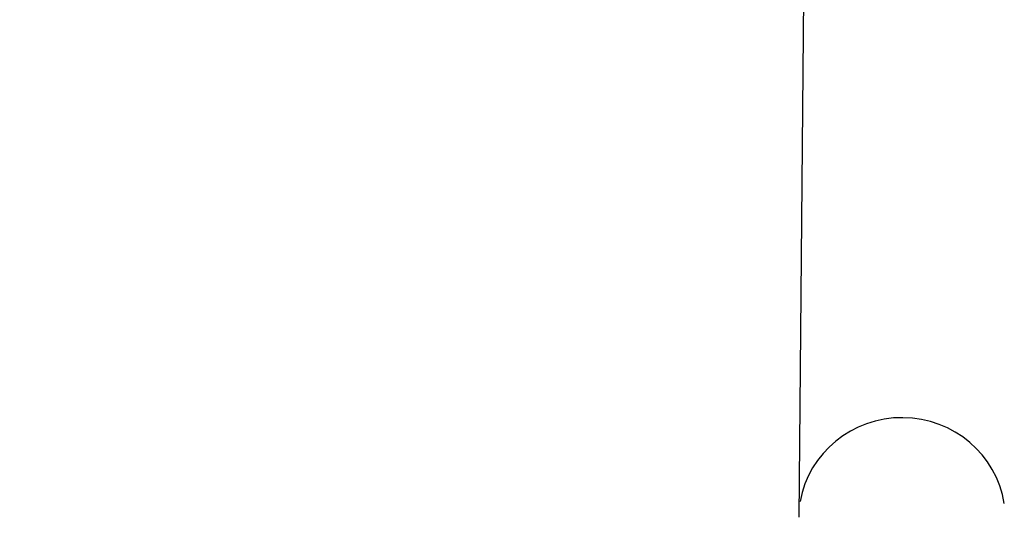
# Model space of a CAD drawing. Units: millimetres. Extents: x -577 to 23825, y 5 to 17599.
# Drawn here: x 5227 to 5322, y 5400 to 5449 of the extents above; entities that cross this region are included whole.
import ezdxf

# ---------------------------------------------------------------- set-up
doc = ezdxf.new("R2010")
doc.units = ezdxf.units.MM
doc.header["$MEASUREMENT"] = 0
doc.styles.get("Standard").update_dxf_attribs({"font": 'square721_bt_roman.ttf'})
doc.dimstyles.get("Standard").update_dxf_attribs({"dimtxt": 200, "dimasz": 100, "dimexe": 0.18, "dimexo": 0.0625, "dimgap": 40, "dimtad": 1, "dimdec": 0, "dimlfac": 0.1, "dimrnd": 5, "dimzin": 0, "dimdsep": 46, "dimtxsty": 'Standard', "dimcen": 0.09, "dimse1": 1, "dimse2": 1, "dimadec": 0, "dimazin": 0, "dimtfac": 1, "dimtdec": 0, "dimtofl": 0, "dimtmove": 0, "dimatfit": 3, "dimfxl": 1, "dimtolj": 1, "dimtzin": 0, "dimarcsym": 0})

# ---------------------------------------------------------------- blocks, each defined once
blk = doc.blocks.new('*D11')
at = {"color": 0, "lineweight": -2, "transparency": 16777216}
blk.add_line((182.753, 10790.487), (10441.977, 10790.487), dxfattribs=at)
at = {"color": 0, "transparency": 16777216}
for points in [[(182.753, 10820.487), (182.753, 10760.487), (2.753, 10790.487)], [(10441.977, 10820.487), (10441.977, 10760.487), (10621.977, 10790.487)]]:
    blk.add_solid(points, dxfattribs=at)
at = {"layer": 'Defpoints', "color": 0, "transparency": 16777216}
for p in [(10621.977, 10790.487), (10621.977, 5358.83), (2.753, 5354.629)]:
    blk.add_point(p, dxfattribs=at)
at = {"color": 0, "transparency": 16777216, "insert": (5312.365, 11024.315), "char_height": 300, "attachment_point": 5}
blk.add_mtext('\\A1;1060', dxfattribs=at)
blk = doc.blocks.new('*D12')
at = {"color": 0, "lineweight": -2, "transparency": 16777216}
blk.add_line((-146.203, 10444.836), (-146.203, 185.522), dxfattribs=at)
at = {"color": 0, "transparency": 16777216}
for points in [[(-176.203, 10444.836), (-116.203, 10444.836), (-146.203, 10624.836)], [(-176.203, 185.522), (-116.203, 185.522), (-146.203, 5.522)]]:
    blk.add_solid(points, dxfattribs=at)
at = {"layer": 'Defpoints', "color": 0, "transparency": 16777216}
for p in [(5351.86, 10624.836), (-146.203, 5.522), (5341.96, 5.522)]:
    blk.add_point(p, dxfattribs=at)
at = {"color": 0, "transparency": 16777216, "insert": (-380.031, 5315.179), "char_height": 300, "attachment_point": 5, "rotation": 90}
blk.add_mtext('\\A1;1060', dxfattribs=at)

msp = doc.modelspace()

# ---------------------------------------------------------------- linework, layer by layer
msp.add_line((5305.396, 5706.818), (5302.555, 5400.427))
for major_axis, start_param, end_param in [((10, -0.093), 0.1574, 2.98453), ((-10, 0.093), 0, 0.000337)]:
    msp.add_ellipse((5312.554, 5400.334), major_axis=major_axis, ratio=0.974132, start_param=start_param, end_param=end_param)

# ---------------------------------------------------------------- dimensions: what is measured, and where the dimension line sits
dim = msp.add_linear_dim(base=(10621.977, 10790.487), p1=(2.753, 5354.629), p2=(10621.977, 5358.83), dimstyle='Standard', override={"dimtxt": 300, "dimasz": 180, "dimgap": 80})
dim.commit()
dim.dimension.update_dxf_attribs({"geometry": '*D11', "text_midpoint": (5312.365, 11024.315)})
dim = msp.add_linear_dim(base=(-146.203, 5.522), p1=(5351.86, 10624.836), p2=(5341.96, 5.522), angle=90, dimstyle='Standard', override={"dimtxt": 300, "dimasz": 180, "dimgap": 80})
dim.commit()
dim.dimension.update_dxf_attribs({"geometry": '*D12', "text_midpoint": (-380.031, 5315.179)})

doc.saveas('drawing.dxf')
